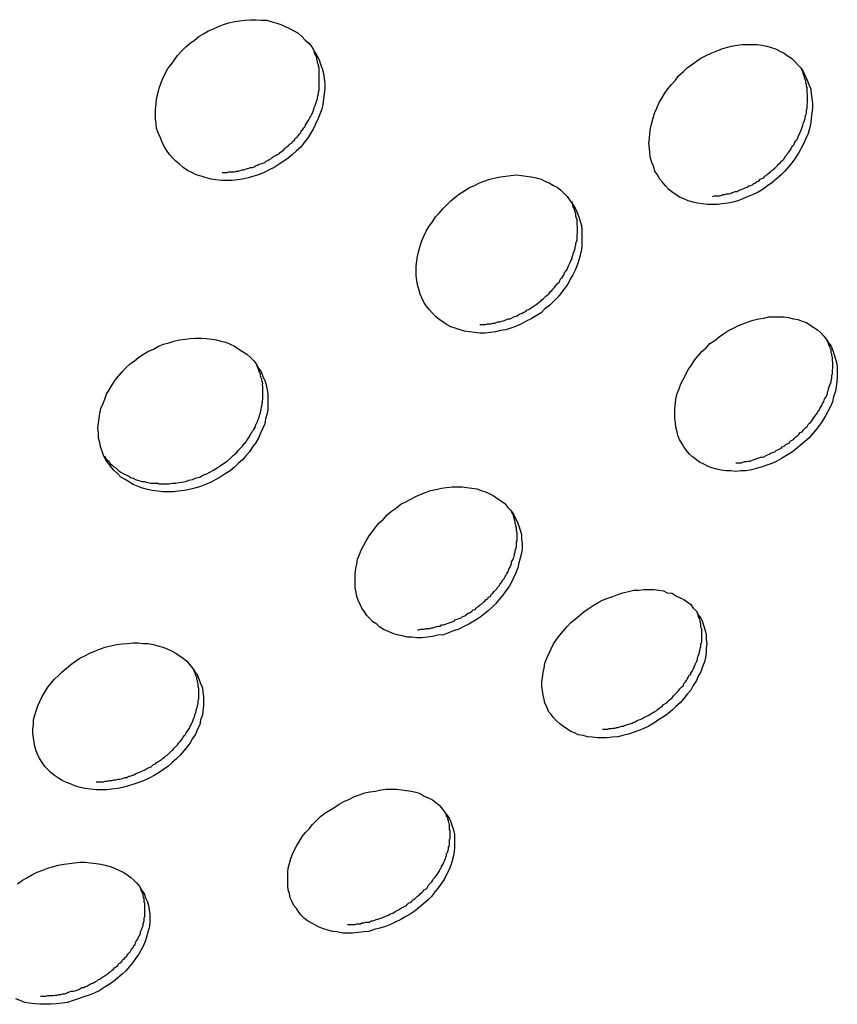
# Model space of a CAD drawing. Units: inches. Extents: x 143.6 to 156.4, y 90.5 to 119.2.
# Drawn here: x 148.8 to 149, y 112.4 to 112.7 of the extents above; entities that cross this region are included whole.
import ezdxf

# ---------------------------------------------------------------- set-up
doc = ezdxf.new("R2010")
doc.units = ezdxf.units.IN
doc.header["$MEASUREMENT"] = 0
doc.layers.add('Ebene 1', color=7, linetype='Continuous')

# ---------------------------------------------------------------- blocks, each defined once
blk = doc.blocks.new('block 2')
at = {"layer": 'Ebene 1', "color": 179, "lineweight": 25, "true_color": 0x1a171b}
for points in [[(148.83708, 112.60915), (148.83553, 112.60915), (148.83398, 112.60932), (148.8326, 112.60949), (148.83123, 112.60984), (148.82985, 112.61035), (148.82847, 112.6107), (148.82726, 112.61139), (148.82606, 112.6119), (148.82485, 112.61276), (148.82382, 112.61363), (148.82279, 112.61449), (148.82192, 112.61535), (148.82106, 112.61638), (148.8202, 112.61759), (148.81951, 112.61862), (148.819, 112.61983), (148.81848, 112.62103), (148.81796, 112.62224), (148.81745, 112.62362), (148.81727, 112.62499), (148.8171, 112.6262), (148.8171, 112.62775), (148.8171, 112.62913), (148.81727, 112.63051), (148.81745, 112.63188), (148.81779, 112.63326), (148.81813, 112.63481), (148.81865, 112.63619), (148.81917, 112.63757), (148.81986, 112.63895), (148.82055, 112.64033), (148.82158, 112.64153), (148.82244, 112.64274), (148.8233, 112.64394), (148.82434, 112.64515), (148.82554, 112.64635), (148.82675, 112.64739), (148.82795, 112.64825), (148.82916, 112.64928), (148.83054, 112.64997), (148.83191, 112.65083), (148.83329, 112.65135), (148.83467, 112.65204), (148.83605, 112.65256), (148.8376, 112.65307), (148.83915, 112.65342), (148.84053, 112.65359), (148.84208, 112.65376), (148.84363, 112.65393), (148.84518, 112.65393), (148.84656, 112.65376), (148.84811, 112.65376), (148.84931, 112.65342), (148.85069, 112.65307), (148.85207, 112.65256), (148.85327, 112.65204), (148.85448, 112.65152), (148.85569, 112.65083), (148.85689, 112.65014), (148.85793, 112.64928), (148.85879, 112.64825), (148.85982, 112.64739), (148.86068, 112.64635), (148.86137, 112.64515), (148.86206, 112.64394), (148.86275, 112.64274), (148.86309, 112.64153), (148.86361, 112.64033), (148.86395, 112.63895), (148.86413, 112.63757), (148.8643, 112.63619), (148.8643, 112.63464), (148.86413, 112.63326), (148.86395, 112.63188), (148.86378, 112.63033), (148.86344, 112.62896), (148.86292, 112.62758), (148.8624, 112.6262), (148.86171, 112.62482), (148.86103, 112.62344), (148.86034, 112.62224), (148.85948, 112.62086), (148.85844, 112.61965), (148.85758, 112.61845), (148.85637, 112.61742), (148.85534, 112.61638), (148.85414, 112.61535), (148.85293, 112.61449), (148.85155, 112.61363), (148.85017, 112.61276), (148.8488, 112.61208), (148.84742, 112.61139), (148.84587, 112.6107), (148.84449, 112.61035), (148.84294, 112.60984), (148.84139, 112.60949), (148.84001, 112.60932), (148.83846, 112.60915), (148.83708, 112.60915)], [(148.8357, 112.61139), (148.83605, 112.61139), (148.83657, 112.61139), (148.83708, 112.61139), (148.8376, 112.61156), (148.83812, 112.61156), (148.8388, 112.61156), (148.83915, 112.61156), (148.83967, 112.61173), (148.84018, 112.61173), (148.8407, 112.6119), (148.84122, 112.61208), (148.84173, 112.61208), (148.84225, 112.61225), (148.84277, 112.61242), (148.84311, 112.61259), (148.84363, 112.61276), (148.84414, 112.61276), (148.84466, 112.61294), (148.84518, 112.61328), (148.84569, 112.61345), (148.84604, 112.61363), (148.84656, 112.6138), (148.84707, 112.61397), (148.84759, 112.61414), (148.84793, 112.61449), (148.84845, 112.61466), (148.8488, 112.615), (148.84931, 112.61518), (148.84966, 112.61552), (148.85017, 112.61587), (148.85069, 112.61604), (148.85103, 112.61638), (148.85155, 112.61655), (148.8519, 112.6169), (148.85224, 112.61724), (148.85276, 112.61759), (148.8531, 112.61793), (148.85345, 112.61828), (148.85396, 112.61862), (148.85431, 112.61897), (148.85465, 112.61931), (148.85517, 112.61965), (148.85534, 112.62), (148.85586, 112.62034), (148.85603, 112.62086), (148.85655, 112.6212), (148.85689, 112.62155), (148.85724, 112.62207), (148.85758, 112.62241), (148.85775, 112.62293), (148.8581, 112.62327), (148.85844, 112.62379), (148.85879, 112.62413), (148.85896, 112.62465), (148.8593, 112.62517), (148.85948, 112.62551), (148.85982, 112.62603), (148.86016, 112.62654), (148.86034, 112.62689), (148.86068, 112.62758), (148.86085, 112.62792), (148.86103, 112.62844), (148.8612, 112.62896), (148.86137, 112.62947), (148.86154, 112.62982), (148.86171, 112.63033), (148.86189, 112.63085), (148.86206, 112.63137), (148.86223, 112.63188), (148.86223, 112.63223), (148.8624, 112.63275), (148.86258, 112.63326), (148.86258, 112.63378), (148.86275, 112.6343), (148.86275, 112.63481), (148.86275, 112.63533), (148.86275, 112.63567), (148.86275, 112.63619), (148.86275, 112.63671), (148.86275, 112.63722), (148.86275, 112.63774), (148.86275, 112.63826), (148.86275, 112.6386), (148.86275, 112.63912), (148.86275, 112.63964), (148.86275, 112.64015), (148.86275, 112.6405), (148.86258, 112.64101), (148.86258, 112.64136), (148.86223, 112.64188), (148.86223, 112.64239), (148.86206, 112.64274), (148.86206, 112.64325), (148.86189, 112.64377), (148.86171, 112.64411), (148.86154, 112.64446), (148.86137, 112.64498), (148.8612, 112.64549), (148.86103, 112.64584)], [(148.97368, 112.60243), (148.97213, 112.60243), (148.97092, 112.60243), (148.96955, 112.6026), (148.96817, 112.60277), (148.96696, 112.60312), (148.96558, 112.60346), (148.96438, 112.60398), (148.96317, 112.6045), (148.96214, 112.60519), (148.96111, 112.60587), (148.96007, 112.60674), (148.95921, 112.6076), (148.95835, 112.60863), (148.95766, 112.60949), (148.95697, 112.6107), (148.95628, 112.61173), (148.95594, 112.61294), (148.95542, 112.61414), (148.95508, 112.61535), (148.9549, 112.61673), (148.95473, 112.6181), (148.95456, 112.61948), (148.95473, 112.62086), (148.9549, 112.62224), (148.95508, 112.62362), (148.95542, 112.62517), (148.95577, 112.62654), (148.95628, 112.6281), (148.9568, 112.6293), (148.95749, 112.63085), (148.95818, 112.63206), (148.95904, 112.63344), (148.9599, 112.63464), (148.96093, 112.63585), (148.96197, 112.63705), (148.96283, 112.63826), (148.96421, 112.63946), (148.96524, 112.6405), (148.96645, 112.64136), (148.96782, 112.64239), (148.96903, 112.64325), (148.97058, 112.64394), (148.97196, 112.64463), (148.97334, 112.64515), (148.97489, 112.64584), (148.97626, 112.64618), (148.97764, 112.64653), (148.97919, 112.64687), (148.98057, 112.64704), (148.98195, 112.64704), (148.9835, 112.64704), (148.98488, 112.64704), (148.98608, 112.64687), (148.98746, 112.64653), (148.98867, 112.64618), (148.98987, 112.64584), (148.99108, 112.64515), (148.99228, 112.64463), (148.99315, 112.64394), (148.99435, 112.64325), (148.99521, 112.64239), (148.99607, 112.64136), (148.99693, 112.6405), (148.99762, 112.63946), (148.99814, 112.63826), (148.99866, 112.63705), (148.99917, 112.63585), (148.99969, 112.63464), (148.99986, 112.63326), (149.00004, 112.63206), (149.00021, 112.63068), (149.00021, 112.6293), (149.00004, 112.62792), (148.99986, 112.62654), (148.99969, 112.62517), (148.99935, 112.62362), (148.999, 112.62224), (148.99831, 112.62086), (148.9978, 112.61948), (148.99693, 112.61793), (148.99625, 112.61673), (148.99538, 112.61535), (148.99452, 112.61414), (148.99349, 112.61294), (148.99246, 112.61173), (148.99142, 112.6107), (148.99004, 112.60949), (148.98884, 112.60846), (148.98763, 112.6076), (148.98643, 112.60674), (148.98505, 112.60587), (148.98367, 112.60519), (148.98229, 112.60467), (148.98074, 112.60398), (148.97936, 112.60346), (148.97799, 112.60312), (148.97661, 112.60277), (148.97506, 112.6026), (148.97368, 112.60243)], [(148.9723, 112.60467), (148.97282, 112.60484), (148.97334, 112.60484), (148.97385, 112.60484), (148.97437, 112.60484), (148.97489, 112.60501), (148.97523, 112.60519), (148.97575, 112.60519), (148.97626, 112.60536), (148.97678, 112.60536), (148.9773, 112.60553), (148.97764, 112.6057), (148.97816, 112.60587), (148.97868, 112.60605), (148.97919, 112.60605), (148.97971, 112.60639), (148.98005, 112.60656), (148.98057, 112.60674), (148.98109, 112.60691), (148.98143, 112.60708), (148.98195, 112.60725), (148.98247, 112.6076), (148.98298, 112.60777), (148.9835, 112.60794), (148.98384, 112.60829), (148.98436, 112.60846), (148.9847, 112.6088), (148.98522, 112.60897), (148.98557, 112.60949), (148.98608, 112.60966), (148.9866, 112.60984), (148.98677, 112.61035), (148.98729, 112.61053), (148.98763, 112.61087), (148.98815, 112.61121), (148.98849, 112.61156), (148.98884, 112.6119), (148.98936, 112.61225), (148.9897, 112.61259), (148.99004, 112.61294), (148.99039, 112.61328), (148.99073, 112.61363), (148.99125, 112.61414), (148.99159, 112.61449), (148.99194, 112.61483), (148.99228, 112.61518), (148.99246, 112.61569), (148.99297, 112.61621), (148.99315, 112.61655), (148.99349, 112.6169), (148.99383, 112.61742), (148.99418, 112.61776), (148.99435, 112.61828), (148.9947, 112.61879), (148.99504, 112.61914), (148.99521, 112.61965), (148.99556, 112.62017), (148.9959, 112.62052), (148.99607, 112.62103), (148.99625, 112.62155), (148.99659, 112.62207), (148.99676, 112.62258), (148.99693, 112.62293), (148.99711, 112.62344), (148.99728, 112.62396), (148.99745, 112.62448), (148.99762, 112.62499), (148.9978, 112.62534), (148.99797, 112.62586), (148.99814, 112.62637), (148.99814, 112.62689), (148.99831, 112.62741), (148.99848, 112.62775), (148.99848, 112.62844), (148.99848, 112.62878), (148.99866, 112.6293), (148.99866, 112.62982), (148.99866, 112.63033), (148.99883, 112.63085), (148.99883, 112.63137), (148.99883, 112.63171), (148.99883, 112.63223), (148.99883, 112.63275), (148.99883, 112.63309), (148.99866, 112.63361), (148.99866, 112.63412), (148.99866, 112.63447), (148.99866, 112.63499), (148.99848, 112.63533), (148.99848, 112.63585), (148.99831, 112.63636), (148.99831, 112.63688), (148.99814, 112.63722), (148.99797, 112.63774), (148.99797, 112.63809), (148.9978, 112.63843), (148.99762, 112.63895), (148.99745, 112.63946), (148.99711, 112.64015)], [(148.90891, 112.5666), (148.90753, 112.5666), (148.90598, 112.56677), (148.90461, 112.56694), (148.90323, 112.56712), (148.90202, 112.56746), (148.90064, 112.56798), (148.89944, 112.56832), (148.89823, 112.56901), (148.8972, 112.5697), (148.89617, 112.57039), (148.89513, 112.57125), (148.89427, 112.57211), (148.89341, 112.57315), (148.89255, 112.57418), (148.89186, 112.57521), (148.89134, 112.57642), (148.89083, 112.57745), (148.89048, 112.57883), (148.89014, 112.58004), (148.88996, 112.58124), (148.88979, 112.58262), (148.88979, 112.58383), (148.88979, 112.58538), (148.88996, 112.58675), (148.89014, 112.58813), (148.89048, 112.58951), (148.89083, 112.59089), (148.89134, 112.59227), (148.89186, 112.59364), (148.89255, 112.59502), (148.89341, 112.5964), (148.89427, 112.59761), (148.89513, 112.59898), (148.89617, 112.60002), (148.8972, 112.60122), (148.89823, 112.60226), (148.89944, 112.60346), (148.90064, 112.6045), (148.90185, 112.60536), (148.90323, 112.60622), (148.90443, 112.60708), (148.90598, 112.60777), (148.90736, 112.60846), (148.90874, 112.60897), (148.91029, 112.60949), (148.91184, 112.60984), (148.91322, 112.61018), (148.91477, 112.61035), (148.91615, 112.61053), (148.9177, 112.6107), (148.91908, 112.61053), (148.92045, 112.61035), (148.92183, 112.61018), (148.92321, 112.60984), (148.92459, 112.60949), (148.92562, 112.60897), (148.92683, 112.60846), (148.92803, 112.60777), (148.92907, 112.60725), (148.9301, 112.60639), (148.93096, 112.60553), (148.93182, 112.60467), (148.93268, 112.60346), (148.93337, 112.60243), (148.93406, 112.6014), (148.93458, 112.60019), (148.9351, 112.59898), (148.93544, 112.59778), (148.93578, 112.59657), (148.93596, 112.59519), (148.93596, 112.59399), (148.93596, 112.59244), (148.93596, 112.59106), (148.93578, 112.58985), (148.93544, 112.5883), (148.9351, 112.58693), (148.93458, 112.58555), (148.93406, 112.58417), (148.93337, 112.58279), (148.93268, 112.58159), (148.93199, 112.58021), (148.93113, 112.579), (148.9301, 112.57762), (148.92924, 112.57659), (148.92803, 112.57539), (148.927, 112.57435), (148.92562, 112.57332), (148.92459, 112.57228), (148.92321, 112.57142), (148.92183, 112.57056), (148.92045, 112.56987), (148.91908, 112.56918), (148.9177, 112.56849), (148.91615, 112.56798), (148.91477, 112.56746), (148.91322, 112.56729), (148.91184, 112.56694), (148.91046, 112.56677), (148.90891, 112.5666)], [(148.90753, 112.56901), (148.90805, 112.56901), (148.90857, 112.56901), (148.90908, 112.56901), (148.9096, 112.56918), (148.91012, 112.56918), (148.91063, 112.56918), (148.91115, 112.56936), (148.91167, 112.56936), (148.91201, 112.56953), (148.91253, 112.5697), (148.91305, 112.5697), (148.91356, 112.56987), (148.91408, 112.57005), (148.9146, 112.57022), (148.91494, 112.57039), (148.91546, 112.57056), (148.91597, 112.57056), (148.91632, 112.57073), (148.91701, 112.57108), (148.91735, 112.57125), (148.91787, 112.57142), (148.91839, 112.57177), (148.91873, 112.57194), (148.91925, 112.57211), (148.91976, 112.57246), (148.92028, 112.57263), (148.92063, 112.57297), (148.92114, 112.57315), (148.92149, 112.57349), (148.92183, 112.57366), (148.92235, 112.57401), (148.92287, 112.57435), (148.92321, 112.57452), (148.92355, 112.57487), (148.92407, 112.57521), (148.92459, 112.57556), (148.92476, 112.5759), (148.92528, 112.57625), (148.92562, 112.57659), (148.92597, 112.57694), (148.92648, 112.57728), (148.92683, 112.57762), (148.92717, 112.57814), (148.92752, 112.57849), (148.92786, 112.57883), (148.9282, 112.57917), (148.92855, 112.57969), (148.92889, 112.58004), (148.92924, 112.58055), (148.92958, 112.58073), (148.92976, 112.58124), (148.9301, 112.58176), (148.93044, 112.5821), (148.93079, 112.58262), (148.93096, 112.58296), (148.93113, 112.58348), (148.93148, 112.58383), (148.93182, 112.58434), (148.93199, 112.58486), (148.93217, 112.58538), (148.93251, 112.58589), (148.93268, 112.58624), (148.93286, 112.58675), (148.9332, 112.58727), (148.9332, 112.58779), (148.93337, 112.5883), (148.93354, 112.58865), (148.93372, 112.58917), (148.93389, 112.58968), (148.93406, 112.5902), (148.93406, 112.59072), (148.93423, 112.59106), (148.93423, 112.59158), (148.93441, 112.59209), (148.93458, 112.59244), (148.93458, 112.59313), (148.93458, 112.59347), (148.93458, 112.59399), (148.93475, 112.59451), (148.93475, 112.59485), (148.93475, 112.59537), (148.93475, 112.59588), (148.93475, 112.5964), (148.93458, 112.59674), (148.93458, 112.59726), (148.93458, 112.59778), (148.93458, 112.5983), (148.93441, 112.59864), (148.93423, 112.59916), (148.93423, 112.5995), (148.93423, 112.59985), (148.93406, 112.60036), (148.93389, 112.60088), (148.93389, 112.60122), (148.93354, 112.60174), (148.93337, 112.60208), (148.93337, 112.60243), (148.9332, 112.60295), (148.93286, 112.60329)], [(148.98023, 112.52819), (148.97885, 112.52802), (148.97747, 112.52819), (148.97609, 112.52819), (148.97471, 112.52836), (148.97351, 112.5287), (148.97213, 112.52905), (148.9711, 112.52939), (148.96989, 112.53008), (148.96868, 112.5306), (148.96782, 112.53129), (148.96679, 112.53215), (148.96593, 112.53284), (148.96507, 112.53387), (148.96438, 112.53491), (148.96386, 112.53577), (148.96317, 112.53697), (148.96266, 112.53801), (148.96248, 112.53904), (148.96214, 112.54042), (148.96197, 112.54162), (148.96179, 112.54283), (148.96179, 112.54438), (148.96179, 112.54559), (148.96197, 112.54696), (148.96214, 112.54834), (148.96248, 112.54972), (148.963, 112.5511), (148.96352, 112.55248), (148.96421, 112.55385), (148.9649, 112.55506), (148.96558, 112.55644), (148.96645, 112.55764), (148.96731, 112.55902), (148.96834, 112.56023), (148.96937, 112.56143), (148.97058, 112.56247), (148.97161, 112.56367), (148.97299, 112.56453), (148.9742, 112.56557), (148.9754, 112.56643), (148.97678, 112.56729), (148.97816, 112.56798), (148.97954, 112.56867), (148.98091, 112.56918), (148.98229, 112.5697), (148.98367, 112.57022), (148.98522, 112.57056), (148.9866, 112.57073), (148.98798, 112.57108), (148.98936, 112.57108), (148.99073, 112.57108), (148.99228, 112.57108), (148.99349, 112.57091), (148.99487, 112.57056), (148.99607, 112.57039), (148.99728, 112.56987), (148.99848, 112.56953), (148.99952, 112.56884), (149.00055, 112.56815), (149.00159, 112.56746), (149.00245, 112.56677), (149.00331, 112.56574), (149.004, 112.56488), (149.00469, 112.56384), (149.00538, 112.56298), (149.00589, 112.56178), (149.00624, 112.56057), (149.00658, 112.55937), (149.00693, 112.55816), (149.0071, 112.55695), (149.0071, 112.55558), (149.0071, 112.55437), (149.00693, 112.55299), (149.00675, 112.55161), (149.00658, 112.55041), (149.00606, 112.54886), (149.00572, 112.54748), (149.0052, 112.5461), (149.00451, 112.5449), (149.00382, 112.54352), (149.00296, 112.54214), (149.0021, 112.54093), (149.00124, 112.53973), (149.00021, 112.53852), (148.99917, 112.53732), (148.99797, 112.53628), (148.99676, 112.53525), (148.99556, 112.53422), (148.99435, 112.53336), (148.99297, 112.53249), (148.99159, 112.53163), (148.99022, 112.53094), (148.98884, 112.53025), (148.98746, 112.52974), (148.98591, 112.52922), (148.98453, 112.52888), (148.98315, 112.52853), (148.9816, 112.52819), (148.98023, 112.52819)], [(148.82055, 112.52233), (148.81917, 112.52233), (148.81779, 112.5225), (148.81624, 112.52268), (148.81486, 112.52302), (148.81348, 112.52336), (148.81228, 112.52388), (148.8109, 112.5244), (148.80987, 112.52509), (148.80866, 112.52578), (148.80745, 112.52646), (148.80659, 112.52733), (148.80556, 112.52836), (148.8047, 112.52939), (148.80401, 112.53025), (148.80332, 112.53129), (148.80263, 112.53249), (148.80229, 112.5337), (148.80177, 112.53491), (148.8016, 112.53611), (148.80125, 112.53732), (148.80125, 112.53869), (148.80108, 112.54007), (148.80125, 112.54145), (148.80143, 112.54283), (148.8016, 112.54421), (148.80194, 112.54559), (148.80246, 112.54679), (148.80298, 112.54817), (148.80349, 112.54955), (148.80418, 112.55075), (148.80504, 112.55213), (148.8059, 112.55351), (148.80677, 112.55454), (148.8078, 112.55575), (148.80883, 112.55695), (148.81004, 112.55799), (148.81124, 112.55885), (148.81245, 112.55988), (148.81383, 112.56074), (148.81503, 112.56143), (148.81658, 112.56212), (148.81796, 112.56298), (148.81934, 112.5635), (148.82089, 112.56384), (148.82227, 112.56436), (148.82382, 112.56471), (148.82537, 112.56488), (148.82675, 112.56505), (148.8283, 112.56522), (148.82985, 112.56522), (148.83123, 112.56505), (148.83278, 112.56488), (148.83415, 112.56471), (148.83536, 112.56436), (148.83674, 112.56402), (148.83794, 112.5635), (148.83915, 112.56298), (148.84036, 112.56212), (148.84139, 112.56143), (148.84259, 112.56074), (148.84346, 112.55988), (148.84449, 112.55885), (148.84518, 112.55799), (148.84587, 112.55678), (148.84656, 112.55575), (148.84707, 112.55454), (148.84759, 112.55334), (148.84793, 112.55213), (148.84828, 112.55075), (148.84845, 112.54955), (148.84845, 112.54817), (148.84845, 112.54679), (148.84845, 112.54541), (148.84828, 112.54421), (148.84776, 112.54266), (148.84759, 112.54128), (148.84707, 112.54007), (148.84638, 112.53869), (148.84587, 112.53732), (148.84501, 112.53594), (148.84414, 112.53491), (148.84328, 112.53353), (148.84242, 112.53249), (148.84139, 112.53129), (148.84018, 112.53025), (148.83915, 112.52922), (148.83794, 112.52819), (148.83657, 112.52733), (148.83519, 112.52646), (148.83398, 112.52578), (148.8326, 112.52509), (148.83105, 112.5244), (148.82968, 112.52388), (148.82812, 112.52336), (148.82657, 112.52302), (148.8252, 112.52268), (148.82347, 112.5225), (148.8221, 112.52233), (148.82055, 112.52233)], [(148.97885, 112.53043), (148.97936, 112.53043), (148.97988, 112.53043), (148.9804, 112.53043), (148.98074, 112.5306), (148.98126, 112.53077), (148.98178, 112.53077), (148.98229, 112.53094), (148.98281, 112.53094), (148.98315, 112.53112), (148.98367, 112.53129), (148.98419, 112.53146), (148.9847, 112.53163), (148.98522, 112.5318), (148.98574, 112.53198), (148.98625, 112.53198), (148.9866, 112.53215), (148.98729, 112.53249), (148.98763, 112.53267), (148.98815, 112.53284), (148.98867, 112.53318), (148.98901, 112.53336), (148.9897, 112.53353), (148.99004, 112.53387), (148.99056, 112.53404), (148.99091, 112.53422), (148.99142, 112.53456), (148.99177, 112.53491), (148.99228, 112.53508), (148.9928, 112.53559), (148.99315, 112.53577), (148.99366, 112.53594), (148.99401, 112.53646), (148.99435, 112.53663), (148.99487, 112.53697), (148.99521, 112.53732), (148.99556, 112.53766), (148.99607, 112.53801), (148.99642, 112.53835), (148.99676, 112.53887), (148.99728, 112.53904), (148.99762, 112.53956), (148.99797, 112.5399), (148.99831, 112.54025), (148.99866, 112.54059), (148.999, 112.54111), (148.99935, 112.54145), (148.99969, 112.5418), (149.00004, 112.54214), (149.00038, 112.54266), (149.00055, 112.543), (149.0009, 112.54352), (149.00124, 112.54386), (149.00159, 112.54438), (149.00176, 112.5449), (149.0021, 112.54524), (149.00227, 112.54559), (149.00262, 112.5461), (149.00279, 112.54645), (149.00296, 112.54696), (149.00331, 112.54748), (149.00348, 112.548), (149.00365, 112.54834), (149.004, 112.54886), (149.00417, 112.5492), (149.00434, 112.54972), (149.00434, 112.55024), (149.00469, 112.55075), (149.00469, 112.5511), (149.00486, 112.55161), (149.00503, 112.55213), (149.0052, 112.55248), (149.00538, 112.55299), (149.00538, 112.55351), (149.00555, 112.55403), (149.00555, 112.55437), (149.00555, 112.55489), (149.00572, 112.55523), (149.00572, 112.55575), (149.00572, 112.55626), (149.00589, 112.55678), (149.00589, 112.55713), (149.00589, 112.55764), (149.00589, 112.55799), (149.00589, 112.5585), (149.00572, 112.55885), (149.00572, 112.55937), (149.00572, 112.55988), (149.00555, 112.56023), (149.00555, 112.56074), (149.00538, 112.56109), (149.00538, 112.56143), (149.00538, 112.56195), (149.0052, 112.56229), (149.00503, 112.56264), (149.00486, 112.56316), (149.00469, 112.5635), (149.00469, 112.56384), (149.00434, 112.56436), (149.00417, 112.56471)], [(148.84673, 112.55316), (148.84673, 112.55403)], [(148.80298, 112.53232), (148.80315, 112.5318), (148.80366, 112.53129), (148.80418, 112.53077), (148.80453, 112.53025), (148.80504, 112.52974), (148.80539, 112.52939), (148.80608, 112.52905), (148.80659, 112.52853), (148.80694, 112.52819), (148.80745, 112.52784), (148.80814, 112.5275), (148.80866, 112.52715), (148.80918, 112.52698), (148.80987, 112.52664), (148.81038, 112.52629), (148.8109, 112.52612), (148.81159, 112.52578), (148.81211, 112.5256), (148.81279, 112.52543), (148.81331, 112.52526), (148.814, 112.52526), (148.81452, 112.52509), (148.81503, 112.52491), (148.81572, 112.52474), (148.81624, 112.52474), (148.81693, 112.52474)], [(148.81917, 112.52457), (148.82003, 112.52457), (148.82089, 112.52457), (148.82175, 112.52474), (148.82279, 112.52474), (148.82365, 112.52491), (148.82451, 112.52509), (148.82554, 112.52526), (148.8264, 112.5256), (148.82744, 112.52578), (148.82847, 112.52629), (148.8295, 112.52646), (148.83036, 112.52698), (148.8314, 112.52733), (148.83226, 112.52784), (148.83329, 112.52836), (148.83433, 112.52905), (148.83519, 112.52957), (148.83605, 112.53025), (148.83708, 112.53094), (148.83794, 112.53163), (148.8388, 112.53249), (148.83967, 112.53318), (148.84036, 112.53404), (148.84122, 112.53491)], [(148.81796, 112.52457), (148.81917, 112.52457)], [(148.89134, 112.48168), (148.88996, 112.48168), (148.88859, 112.48185), (148.88721, 112.48185), (148.88583, 112.4822), (148.88445, 112.48254), (148.88325, 112.48288), (148.88204, 112.4834), (148.88083, 112.48392), (148.87963, 112.48461), (148.87877, 112.48547), (148.87773, 112.48616), (148.87687, 112.48702), (148.87601, 112.48788), (148.87532, 112.48891), (148.87463, 112.48995), (148.87412, 112.49098), (148.8736, 112.49219), (148.87326, 112.49322), (148.87308, 112.49443), (148.87274, 112.49563), (148.87274, 112.49684), (148.87274, 112.49822), (148.87274, 112.49942), (148.87291, 112.50097), (148.87326, 112.50218), (148.87343, 112.50355), (148.87394, 112.50493), (148.87446, 112.50614), (148.87515, 112.50752), (148.87584, 112.50872), (148.8767, 112.5101), (148.87756, 112.51131), (148.8786, 112.51268), (148.87946, 112.51372), (148.88066, 112.51475), (148.8817, 112.51596), (148.8829, 112.51699), (148.88428, 112.51785), (148.88549, 112.51889), (148.88686, 112.51957), (148.88807, 112.52026), (148.88945, 112.52095), (148.89083, 112.52164), (148.89238, 112.52216), (148.89375, 112.52268), (148.8953, 112.52302), (148.89685, 112.52336), (148.89823, 112.52354), (148.89978, 112.52371), (148.90116, 112.52371), (148.90254, 112.52371), (148.90392, 112.52354), (148.9053, 112.52336), (148.90667, 112.52319), (148.90788, 112.52268), (148.90908, 112.52233), (148.91029, 112.52181), (148.9115, 112.52112), (148.91253, 112.52044), (148.91356, 112.51975), (148.91442, 112.51906), (148.91529, 112.51802), (148.91615, 112.51716), (148.91684, 112.51613), (148.91735, 112.5151), (148.91787, 112.51406), (148.91839, 112.51286), (148.91873, 112.51165), (148.91908, 112.51045), (148.91908, 112.50924), (148.91925, 112.50786), (148.91925, 112.50648), (148.91908, 112.50528), (148.91873, 112.5039), (148.91839, 112.50252), (148.91804, 112.50114), (148.91753, 112.49977), (148.91701, 112.49856), (148.91632, 112.49718), (148.91563, 112.49598), (148.91477, 112.49477), (148.91391, 112.49356), (148.91287, 112.49236), (148.91184, 112.49115), (148.91081, 112.49012), (148.90977, 112.48909), (148.9084, 112.48805), (148.90719, 112.48719), (148.90581, 112.48633), (148.90443, 112.48547), (148.90306, 112.48478), (148.90168, 112.48409), (148.90013, 112.48357), (148.89875, 112.48306), (148.89737, 112.48254), (148.89582, 112.48237), (148.89427, 112.48202), (148.89289, 112.48185), (148.89134, 112.48168)], [(148.89014, 112.48392), (148.89048, 112.48392), (148.891, 112.48409), (148.89151, 112.48409), (148.89203, 112.48409), (148.89255, 112.48426), (148.89307, 112.48426), (148.89358, 112.48426), (148.8941, 112.48443), (148.89444, 112.48443), (148.89496, 112.48461), (148.89548, 112.48478), (148.89599, 112.48495), (148.89651, 112.48495), (148.89685, 112.4853), (148.89737, 112.4853), (148.89789, 112.48547), (148.8984, 112.48564), (148.89892, 112.48581), (148.89927, 112.48598), (148.89978, 112.48616), (148.9003, 112.48633), (148.90064, 112.48667), (148.90116, 112.48685), (148.90168, 112.48702), (148.90219, 112.48719), (148.90254, 112.48754), (148.90306, 112.48771), (148.90357, 112.48788), (148.90392, 112.48822), (148.90426, 112.48857), (148.90478, 112.48874), (148.9053, 112.48909), (148.90564, 112.48943), (148.90616, 112.4896), (148.9065, 112.48995), (148.90685, 112.49029), (148.90736, 112.49064), (148.90771, 112.49098), (148.90805, 112.49115), (148.90857, 112.49167), (148.90891, 112.49184), (148.90926, 112.49236), (148.90977, 112.49253), (148.90995, 112.49305), (148.91046, 112.49322), (148.91063, 112.49374), (148.91115, 112.49408), (148.9115, 112.4946), (148.91184, 112.49494), (148.91219, 112.49529), (148.91236, 112.49563), (148.91287, 112.49615), (148.91305, 112.49649), (148.91322, 112.49684), (148.91374, 112.49735), (148.91391, 112.49787), (148.91425, 112.49822), (148.9146, 112.49873), (148.91477, 112.49908), (148.91494, 112.49942), (148.91529, 112.49994), (148.91546, 112.50045), (148.91563, 112.50097), (148.91597, 112.50149), (148.91615, 112.50183), (148.91632, 112.50235), (148.91632, 112.50287), (148.91666, 112.50338), (148.91684, 112.50373), (148.91701, 112.50424), (148.91718, 112.50459), (148.91718, 112.50511), (148.91735, 112.50562), (148.91735, 112.50597), (148.91753, 112.50648), (148.9177, 112.507), (148.9177, 112.50734), (148.9177, 112.50786), (148.9177, 112.50838), (148.91787, 112.50872), (148.91787, 112.50924), (148.91787, 112.50976), (148.91787, 112.5101), (148.91787, 112.51062), (148.91787, 112.51096), (148.9177, 112.51148), (148.9177, 112.51182), (148.9177, 112.51234), (148.91753, 112.51286), (148.91753, 112.5132), (148.91735, 112.51355), (148.91735, 112.51406), (148.91718, 112.51458), (148.91718, 112.51475), (148.91701, 112.51527), (148.91684, 112.51579), (148.91666, 112.51613), (148.91632, 112.51682)], [(148.94302, 112.45377), (148.94164, 112.45377), (148.94026, 112.45377), (148.93888, 112.45395), (148.93751, 112.45412), (148.9363, 112.45446), (148.93492, 112.45463), (148.93389, 112.45515), (148.93268, 112.45567), (148.93165, 112.45636), (148.93062, 112.45705), (148.92976, 112.45774), (148.92872, 112.4586), (148.92803, 112.45946), (148.92734, 112.46032), (148.92665, 112.46118), (148.92614, 112.46239), (148.92562, 112.46342), (148.92545, 112.46445), (148.9251, 112.46566), (148.92493, 112.46686), (148.92476, 112.46807), (148.92476, 112.46928), (148.92493, 112.47065), (148.9251, 112.47203), (148.92545, 112.47324), (148.92562, 112.47462), (148.92614, 112.47599), (148.92683, 112.47737), (148.92734, 112.47858), (148.92803, 112.47996), (148.92889, 112.48116), (148.92976, 112.48237), (148.93079, 112.48357), (148.93182, 112.48478), (148.93286, 112.48598), (148.93406, 112.48685), (148.93527, 112.48788), (148.93647, 112.48891), (148.93768, 112.48977), (148.93906, 112.49064), (148.94044, 112.4915), (148.94164, 112.49219), (148.94319, 112.4927), (148.94457, 112.49322), (148.94595, 112.49374), (148.94733, 112.49425), (148.94888, 112.4946), (148.95043, 112.49494), (148.9518, 112.49494), (148.95318, 112.49511), (148.95456, 112.49511), (148.95594, 112.49511), (148.95732, 112.49494), (148.95869, 112.49477), (148.95973, 112.49425), (148.96111, 112.49408), (148.96214, 112.49339), (148.96317, 112.49288), (148.96438, 112.49236), (148.96524, 112.49167), (148.96627, 112.49098), (148.96696, 112.48995), (148.96782, 112.48909), (148.96834, 112.48805), (148.96903, 112.48719), (148.96955, 112.48616), (148.96989, 112.48495), (148.97024, 112.48375), (148.97058, 112.48254), (148.97058, 112.48133), (148.97075, 112.48013), (148.97058, 112.47875), (148.97058, 112.47754), (148.97041, 112.47617), (148.97006, 112.47496), (148.96955, 112.47358), (148.96903, 112.4722), (148.96834, 112.471), (148.96782, 112.46979), (148.96696, 112.46841), (148.96627, 112.46704), (148.96524, 112.466), (148.96438, 112.4648), (148.96334, 112.46359), (148.96214, 112.46256), (148.96111, 112.46152), (148.9599, 112.46049), (148.95869, 112.45963), (148.95732, 112.45877), (148.95594, 112.45791), (148.95456, 112.45705), (148.95318, 112.45636), (148.9518, 112.45584), (148.95025, 112.45532), (148.94888, 112.45481), (148.94733, 112.45446), (148.94595, 112.45412), (148.9444, 112.45395), (148.94302, 112.45377)], [(148.94164, 112.45618), (148.94216, 112.45618), (148.94267, 112.45618), (148.94319, 112.45618), (148.94354, 112.45636), (148.94405, 112.45636), (148.94457, 112.45653), (148.94509, 112.45653), (148.9456, 112.4567), (148.94595, 112.4567), (148.94646, 112.45687), (148.94698, 112.45705), (148.9475, 112.45705), (148.94784, 112.45722), (148.94836, 112.45739), (148.94888, 112.45756), (148.94939, 112.45774), (148.94991, 112.45791), (148.95025, 112.45808), (148.95077, 112.45825), (148.95129, 112.4586), (148.9518, 112.45877), (148.95215, 112.45894), (148.95267, 112.45911), (148.95318, 112.45946), (148.95353, 112.45963), (148.95404, 112.4598), (148.95456, 112.46015), (148.9549, 112.46032), (148.95542, 112.46066), (148.95577, 112.46084), (148.95628, 112.46118), (148.95663, 112.46135), (148.95697, 112.4617), (148.95749, 112.46204), (148.95801, 112.46239), (148.95835, 112.46273), (148.95869, 112.46308), (148.95904, 112.46325), (148.95956, 112.46359), (148.9599, 112.46394), (148.96024, 112.46428), (148.96076, 112.46463), (148.96111, 112.46497), (148.96145, 112.46549), (148.96179, 112.46583), (148.96214, 112.46618), (148.96248, 112.46652), (148.96283, 112.46686), (148.96317, 112.46738), (148.96352, 112.46773), (148.96386, 112.46807), (148.96421, 112.46841), (148.96438, 112.46893), (148.96472, 112.46928), (148.96507, 112.46979), (148.96524, 112.47014), (148.96558, 112.47065), (148.96576, 112.47117), (148.96627, 112.47152), (148.96627, 112.47186), (148.96662, 112.47238), (148.96696, 112.47289), (148.96713, 112.47324), (148.96731, 112.47375), (148.96748, 112.47427), (148.96765, 112.47462), (148.968, 112.47513), (148.96817, 112.47565), (148.96817, 112.47617), (148.96834, 112.47651), (148.96851, 112.47703), (148.96868, 112.47754), (148.96868, 112.47789), (148.96886, 112.47841), (148.96886, 112.47875), (148.96903, 112.47927), (148.96903, 112.47978), (148.9692, 112.48013), (148.96937, 112.48065), (148.96937, 112.48099), (148.96937, 112.48151), (148.96937, 112.48185), (148.96937, 112.48237), (148.96937, 112.48288), (148.96937, 112.48323), (148.96937, 112.48375), (148.96937, 112.48409), (148.9692, 112.48443), (148.96903, 112.48495), (148.96903, 112.4853), (148.96903, 112.48564), (148.96886, 112.48616), (148.96886, 112.4865), (148.96868, 112.48685), (148.96851, 112.48736), (148.96834, 112.48771), (148.96834, 112.48805), (148.96817, 112.48857), (148.968, 112.48891)], [(148.80194, 112.4393), (148.80056, 112.4393), (148.79901, 112.43948), (148.79746, 112.43965), (148.79626, 112.43999), (148.79488, 112.44034), (148.79367, 112.44085), (148.7923, 112.44137), (148.79109, 112.44189), (148.79006, 112.44258), (148.78902, 112.44327), (148.78799, 112.44413), (148.78713, 112.44499), (148.78627, 112.44585), (148.78558, 112.44688), (148.78489, 112.44792), (148.78437, 112.44895), (148.78386, 112.45016), (148.78351, 112.45136), (148.78334, 112.45257), (148.78317, 112.45377), (148.78299, 112.45498), (148.78299, 112.45618), (148.78317, 112.45756), (148.78317, 112.45877), (148.78351, 112.46015), (148.78386, 112.46135), (148.78437, 112.46273), (148.78489, 112.46394), (148.78558, 112.46531), (148.78627, 112.46652), (148.78713, 112.4679), (148.78799, 112.46893), (148.78902, 112.47014), (148.79006, 112.47117), (148.79109, 112.4722), (148.7923, 112.47324), (148.7935, 112.47427), (148.79488, 112.47513), (148.79609, 112.47599), (148.79746, 112.47668), (148.79884, 112.47737), (148.80039, 112.47806), (148.80177, 112.47858), (148.80315, 112.47909), (148.8047, 112.47944), (148.80625, 112.47978), (148.8078, 112.47996), (148.80935, 112.48013), (148.8109, 112.4803), (148.81228, 112.4803), (148.81366, 112.48013), (148.81503, 112.48013), (148.81658, 112.47978), (148.81779, 112.47944), (148.81917, 112.47909), (148.82037, 112.47858), (148.82158, 112.47806), (148.82279, 112.47737), (148.82382, 112.47668), (148.82485, 112.47599), (148.82589, 112.47513), (148.82657, 112.47427), (148.82744, 112.47324), (148.82812, 112.4722), (148.82881, 112.47117), (148.82933, 112.46997), (148.82968, 112.46893), (148.83019, 112.46773), (148.83036, 112.46652), (148.83054, 112.46531), (148.83054, 112.46394), (148.83054, 112.46273), (148.83036, 112.46135), (148.83019, 112.46015), (148.82968, 112.45877), (148.8295, 112.45739), (148.82881, 112.45618), (148.8283, 112.45481), (148.82744, 112.4536), (148.82675, 112.4524), (148.82589, 112.45119), (148.82502, 112.45016), (148.82399, 112.44895), (148.82296, 112.44792), (148.82175, 112.44688), (148.82055, 112.44585), (148.81934, 112.44499), (148.81813, 112.44413), (148.81676, 112.44327), (148.81538, 112.44258), (148.814, 112.44189), (148.81245, 112.44137), (148.81107, 112.44085), (148.80935, 112.44034), (148.80797, 112.43999), (148.80659, 112.43965), (148.80487, 112.43948), (148.80349, 112.4393), (148.80194, 112.4393)], [(148.80056, 112.44154), (148.80108, 112.44154), (148.8016, 112.44154), (148.80211, 112.44154), (148.80263, 112.44154), (148.80315, 112.44172), (148.80366, 112.44172), (148.80418, 112.44189), (148.8047, 112.44189), (148.80504, 112.44189), (148.80556, 112.44206), (148.80608, 112.44206), (148.80677, 112.44223), (148.80711, 112.44223), (148.80763, 112.4424), (148.80814, 112.44258), (148.80866, 112.44275), (148.80918, 112.44275), (148.80969, 112.44309), (148.81004, 112.44309), (148.81055, 112.44327), (148.81107, 112.44344), (148.81159, 112.44378), (148.81193, 112.44395), (148.81245, 112.44413), (148.81297, 112.4443), (148.81348, 112.44464), (148.814, 112.44482), (148.81434, 112.44499), (148.81486, 112.44533), (148.81538, 112.44551), (148.81589, 112.44568), (148.81624, 112.44602), (148.81658, 112.44637), (148.8171, 112.44654), (148.81745, 112.44688), (148.81796, 112.44723), (148.81848, 112.44757), (148.81882, 112.44774), (148.81917, 112.44809), (148.81968, 112.44843), (148.82003, 112.44878), (148.82037, 112.44895), (148.82089, 112.44947), (148.82106, 112.44964), (148.82158, 112.45016), (148.82192, 112.45033), (148.82227, 112.45084), (148.82261, 112.45119), (148.82296, 112.45153), (148.8233, 112.45188), (148.82365, 112.4524), (148.82399, 112.45274), (148.82434, 112.45326), (148.82468, 112.4536), (148.82485, 112.45395), (148.8252, 112.45446), (148.82554, 112.45481), (148.82571, 112.45515), (148.82606, 112.45567), (148.8264, 112.45618), (148.82657, 112.45653), (148.82675, 112.45705), (148.82709, 112.45739), (148.82726, 112.45791), (148.82744, 112.45825), (148.82761, 112.45877), (148.82778, 112.45929), (148.82795, 112.45963), (148.82812, 112.46015), (148.8283, 112.46066), (148.82847, 112.46118), (148.82847, 112.46152), (148.82864, 112.46204), (148.82881, 112.46239), (148.82881, 112.4629), (148.82899, 112.46325), (148.82899, 112.46376), (148.82899, 112.46428), (148.82916, 112.46463), (148.82916, 112.46514), (148.82916, 112.46549), (148.82916, 112.46583), (148.82916, 112.46635), (148.82916, 112.46686), (148.82916, 112.46738), (148.82916, 112.46755), (148.82899, 112.46807), (148.82899, 112.46841), (148.82899, 112.46893), (148.82881, 112.46928), (148.82881, 112.46979), (148.82864, 112.47014), (148.82864, 112.47065), (148.82847, 112.471), (148.8283, 112.47134), (148.8283, 112.47186), (148.82795, 112.4722), (148.82795, 112.47255), (148.82778, 112.47289)], [(148.87205, 112.39934), (148.87067, 112.39934), (148.86929, 112.39934), (148.86774, 112.39969), (148.86654, 112.39986), (148.86516, 112.4002), (148.86395, 112.40055), (148.86275, 112.40106), (148.86171, 112.40158), (148.86068, 112.4021), (148.85948, 112.40279), (148.85861, 112.40347), (148.85775, 112.40434), (148.85706, 112.4052), (148.85637, 112.40623), (148.85569, 112.40709), (148.85517, 112.40813), (148.85465, 112.40916), (148.85448, 112.41037), (148.85414, 112.4114), (148.85396, 112.4126), (148.85396, 112.41381), (148.85396, 112.41502), (148.85396, 112.41639), (148.85414, 112.41743), (148.85448, 112.41881), (148.85482, 112.42018), (148.85534, 112.42139), (148.85586, 112.4226), (148.85655, 112.4238), (148.85724, 112.42501), (148.8581, 112.42638), (148.85896, 112.42742), (148.85999, 112.42845), (148.86085, 112.42966), (148.86189, 112.43069), (148.86309, 112.4319), (148.8643, 112.43276), (148.86568, 112.43362), (148.86705, 112.43448), (148.86826, 112.43534), (148.86964, 112.43603), (148.87119, 112.43672), (148.87257, 112.43741), (148.87394, 112.43793), (148.8755, 112.43844), (148.87687, 112.43879), (148.87842, 112.43896), (148.87997, 112.4393), (148.88135, 112.43948), (148.88273, 112.43948), (148.88428, 112.43948), (148.88566, 112.4393), (148.88704, 112.43913), (148.88841, 112.43896), (148.88962, 112.43861), (148.89083, 112.43827), (148.89203, 112.43758), (148.89324, 112.43706), (148.89427, 112.43655), (148.89513, 112.43586), (148.89617, 112.435), (148.89685, 112.43431), (148.89754, 112.43327), (148.89823, 112.43241), (148.89892, 112.43138), (148.89944, 112.43035), (148.89978, 112.42914), (148.90013, 112.42811), (148.90047, 112.4269), (148.90047, 112.42587), (148.90047, 112.42449), (148.90047, 112.42328), (148.9003, 112.42208), (148.90013, 112.42087), (148.89978, 112.41949), (148.89944, 112.41829), (148.89892, 112.41708), (148.89823, 112.4157), (148.89754, 112.41433), (148.89685, 112.41329), (148.89599, 112.41209), (148.89496, 112.41088), (148.8941, 112.40968), (148.89307, 112.40864), (148.89186, 112.40761), (148.89065, 112.40658), (148.88945, 112.40554), (148.88807, 112.40468), (148.88686, 112.40399), (148.88549, 112.40313), (148.88394, 112.40244), (148.88256, 112.40175), (148.88118, 112.40124), (148.87963, 112.40072), (148.87808, 112.40037), (148.87653, 112.39986), (148.87515, 112.39969), (148.8736, 112.39951), (148.87205, 112.39934)], [(148.87067, 112.40175), (148.87119, 112.40175), (148.87171, 112.40175), (148.87222, 112.40175), (148.87274, 112.40175), (148.87326, 112.40192), (148.87377, 112.40192), (148.87429, 112.40192), (148.87463, 112.40227), (148.87515, 112.40227), (148.87567, 112.40244), (148.87618, 112.40244), (148.8767, 112.40244), (148.87722, 112.40279), (148.87756, 112.40279), (148.87825, 112.40296), (148.8786, 112.40313), (148.87911, 112.4033), (148.87963, 112.40347), (148.88015, 112.40365), (148.88066, 112.40382), (148.88101, 112.40399), (148.88152, 112.40416), (148.88204, 112.40434), (148.88239, 112.40468), (148.8829, 112.40485), (148.88342, 112.40503), (148.88394, 112.40537), (148.88428, 112.40554), (148.8848, 112.40589), (148.88514, 112.40606), (148.88566, 112.4064), (148.88617, 112.40658), (148.88652, 112.40675), (148.88704, 112.40709), (148.88738, 112.40744), (148.88773, 112.40778), (148.88824, 112.40795), (148.88859, 112.4083), (148.88893, 112.40864), (148.88945, 112.40899), (148.88979, 112.40933), (148.89014, 112.40968), (148.89065, 112.41002), (148.891, 112.41037), (148.89134, 112.41071), (148.89169, 112.41105), (148.89203, 112.4114), (148.89255, 112.41174), (148.89289, 112.41209), (148.89307, 112.4126), (148.89341, 112.41295), (148.89375, 112.41329), (148.8941, 112.41364), (148.89444, 112.41415), (148.89462, 112.4145), (148.89496, 112.41484), (148.8953, 112.41536), (148.89565, 112.4157), (148.89599, 112.41622), (148.89617, 112.41657), (148.89634, 112.41708), (148.89668, 112.41743), (148.89685, 112.41794), (148.8972, 112.41846), (148.89737, 112.41881), (148.89754, 112.41932), (148.89772, 112.41967), (148.89789, 112.42018), (148.89806, 112.42053), (148.89823, 112.42104), (148.89823, 112.42156), (148.89858, 112.42191), (148.89858, 112.42225), (148.89875, 112.42277), (148.89875, 112.42328), (148.89892, 112.42363), (148.89909, 112.42415), (148.89909, 112.42449), (148.89909, 112.42501), (148.89909, 112.42535), (148.89927, 112.42587), (148.89927, 112.42621), (148.89927, 112.42673), (148.89927, 112.42707), (148.89927, 112.42759), (148.89927, 112.42794), (148.89909, 112.42828), (148.89909, 112.4288), (148.89909, 112.42914), (148.89909, 112.42966), (148.89892, 112.43), (148.89875, 112.43035), (148.89875, 112.43069), (148.89858, 112.43121), (148.89858, 112.43155), (148.89823, 112.4319), (148.89823, 112.43224), (148.89789, 112.43293)], [(148.78644, 112.37953), (148.78489, 112.37953), (148.78351, 112.3797), (148.78196, 112.37988), (148.78075, 112.38005), (148.77938, 112.38057), (148.77817, 112.38108)], [(148.77869, 112.41312), (148.78007, 112.41415), (148.78144, 112.41484), (148.78282, 112.4157), (148.7842, 112.41639), (148.78575, 112.41691), (148.78713, 112.41743), (148.78868, 112.41794), (148.79006, 112.41829), (148.79161, 112.41863), (148.79316, 112.41881), (148.79454, 112.41898), (148.79609, 112.41915), (148.79746, 112.41915), (148.79901, 112.41898), (148.80056, 112.41881), (148.80194, 112.41863), (148.80315, 112.41829), (148.80453, 112.41794), (148.80573, 112.41743), (148.80694, 112.41691), (148.80814, 112.41639), (148.80918, 112.4157), (148.81021, 112.41484), (148.81107, 112.41415), (148.81193, 112.41329), (148.81279, 112.41226), (148.81331, 112.41123), (148.814, 112.41037), (148.81434, 112.40916), (148.81486, 112.40813), (148.81521, 112.40709), (148.81538, 112.40589), (148.81555, 112.40468), (148.81555, 112.40347), (148.81555, 112.40227), (148.81538, 112.40089), (148.81503, 112.39969), (148.81469, 112.39848), (148.81434, 112.39727), (148.81383, 112.3959), (148.81314, 112.39469), (148.81245, 112.39348), (148.81159, 112.39228), (148.81073, 112.39107), (148.80987, 112.39004), (148.80883, 112.38883), (148.8078, 112.38797), (148.80659, 112.38694), (148.80539, 112.3859), (148.80418, 112.38504), (148.8028, 112.38418), (148.80143, 112.38332), (148.80005, 112.38263), (148.79867, 112.38212), (148.79712, 112.3816), (148.79557, 112.38108), (148.79419, 112.38057), (148.79264, 112.38005), (148.79109, 112.37988), (148.78954, 112.3797), (148.78799, 112.37953), (148.78644, 112.37953)], [(148.78506, 112.38177), (148.78558, 112.38177), (148.78609, 112.38177), (148.78661, 112.38177), (148.78713, 112.38194), (148.78765, 112.38194), (148.78816, 112.38194), (148.78868, 112.38194), (148.7892, 112.38212), (148.78971, 112.38212), (148.79023, 112.38229), (148.79075, 112.38229), (148.79126, 112.38246), (148.79178, 112.38246), (148.7923, 112.38263), (148.79264, 112.3828), (148.79316, 112.38298), (148.79367, 112.38315), (148.79419, 112.38315), (148.79471, 112.38332), (148.79522, 112.38349), (148.79574, 112.38367), (148.79609, 112.38384), (148.7966, 112.38418), (148.79712, 112.38418), (148.79764, 112.38453), (148.79815, 112.3847), (148.7985, 112.38487), (148.79901, 112.38522), (148.79953, 112.38539), (148.79988, 112.38556), (148.80039, 112.3859), (148.80091, 112.38608), (148.80125, 112.38642), (148.80177, 112.38659), (148.80211, 112.38694), (148.80263, 112.38728), (148.80298, 112.38746), (148.80349, 112.3878), (148.80401, 112.38814), (148.80435, 112.38849), (148.8047, 112.38866), (148.80504, 112.38901), (148.80539, 112.38935), (148.80573, 112.38969), (148.80625, 112.39004), (148.80659, 112.39038), (148.80694, 112.3909), (148.80728, 112.39107), (148.8078, 112.39159), (148.80797, 112.39193), (148.80849, 112.39228), (148.80866, 112.39262), (148.80918, 112.39297), (148.80935, 112.39348), (148.80969, 112.39383), (148.81004, 112.39417), (148.81038, 112.39469), (148.81055, 112.39503), (148.8109, 112.39538), (148.81107, 112.3959), (148.81142, 112.39624), (148.81159, 112.39676), (148.81176, 112.3971), (148.81211, 112.39762), (148.81228, 112.39796), (148.81245, 112.39848), (148.81279, 112.39882), (148.81297, 112.39934), (148.81297, 112.39969), (148.81314, 112.4002), (148.81331, 112.40055), (148.81348, 112.40106), (148.81366, 112.40141), (148.81366, 112.40192), (148.81383, 112.40227), (148.814, 112.40279), (148.814, 112.4033), (148.814, 112.40365), (148.81417, 112.40399), (148.81417, 112.40434), (148.81417, 112.40485), (148.81417, 112.40537), (148.81417, 112.40571), (148.81417, 112.40606), (148.81417, 112.40658), (148.81417, 112.40692), (148.81417, 112.40726), (148.81417, 112.40778), (148.814, 112.40813), (148.814, 112.40864), (148.814, 112.40899), (148.81383, 112.40933), (148.81366, 112.40985), (148.81366, 112.41019), (148.81348, 112.41054), (148.81331, 112.41088), (148.81314, 112.41123), (148.81297, 112.41209)]]:
    blk.add_lwpolyline(points, dxfattribs=at)
for points in [[(148.84604, 112.55592), (148.84587, 112.55626), (148.84552, 112.55713), (148.84535, 112.55747)], [(148.84604, 112.55592), (148.84587, 112.55626), (148.84552, 112.55713), (148.84535, 112.55747)], [(148.84638, 112.55489), (148.84638, 112.55506), (148.84621, 112.55558), (148.84604, 112.55592)], [(148.84638, 112.55489), (148.84638, 112.55506), (148.84621, 112.55558), (148.84604, 112.55592)], [(148.84656, 112.55403), (148.84656, 112.5542), (148.84638, 112.55454), (148.84638, 112.55471)], [(148.84656, 112.55403), (148.84656, 112.5542), (148.84638, 112.55454), (148.84638, 112.55471)], [(148.84707, 112.55248), (148.84707, 112.55265), (148.8469, 112.55316), (148.8469, 112.55316)], [(148.84707, 112.55248), (148.84707, 112.55265), (148.8469, 112.55316), (148.8469, 112.55316)], [(148.84707, 112.55161), (148.84707, 112.55179), (148.8469, 112.5523), (148.8469, 112.55248)], [(148.84707, 112.55161), (148.84707, 112.55179), (148.8469, 112.5523), (148.8469, 112.55248)], [(148.84707, 112.55075), (148.84707, 112.5511), (148.84707, 112.55144), (148.84707, 112.55161)], [(148.84707, 112.55075), (148.84707, 112.5511), (148.84707, 112.55144), (148.84707, 112.55161)], [(148.84707, 112.54817), (148.84707, 112.54834), (148.84707, 112.54869), (148.84707, 112.54903)], [(148.84707, 112.54817), (148.84707, 112.54834), (148.84707, 112.54869), (148.84707, 112.54903)], [(148.84656, 112.54524), (148.84656, 112.54559), (148.84673, 112.5461), (148.84673, 112.54627)], [(148.84656, 112.54524), (148.84656, 112.54559), (148.84673, 112.5461), (148.84673, 112.54627)], [(148.84673, 112.54627), (148.84673, 112.54645), (148.8469, 112.54696), (148.8469, 112.54731)], [(148.84673, 112.54627), (148.84673, 112.54645), (148.8469, 112.54696), (148.8469, 112.54731)], [(148.8469, 112.54731), (148.8469, 112.54748), (148.84707, 112.548), (148.84707, 112.54817)], [(148.8469, 112.54731), (148.8469, 112.54748), (148.84707, 112.548), (148.84707, 112.54817)], [(148.84569, 112.54248), (148.84587, 112.54266), (148.84604, 112.54317), (148.84604, 112.54335)], [(148.84569, 112.54248), (148.84587, 112.54266), (148.84604, 112.54317), (148.84604, 112.54335)], [(148.84604, 112.54335), (148.84604, 112.54352), (148.84638, 112.54421), (148.84638, 112.54438)], [(148.84604, 112.54335), (148.84604, 112.54352), (148.84638, 112.54421), (148.84638, 112.54438)], [(148.84638, 112.54438), (148.84638, 112.54455), (148.84656, 112.54524), (148.84656, 112.54541)], [(148.84638, 112.54438), (148.84638, 112.54455), (148.84656, 112.54524), (148.84656, 112.54541)], [(148.84483, 112.54042), (148.84501, 112.54076), (148.84518, 112.54128), (148.84535, 112.54145)], [(148.84483, 112.54042), (148.84501, 112.54076), (148.84518, 112.54128), (148.84535, 112.54145)], [(148.84535, 112.54145), (148.84535, 112.54162), (148.84569, 112.54214), (148.84569, 112.54248)], [(148.84535, 112.54145), (148.84535, 112.54162), (148.84569, 112.54214), (148.84569, 112.54248)], [(148.84328, 112.53766), (148.84328, 112.53783), (148.84363, 112.53835), (148.8438, 112.53869)], [(148.84328, 112.53766), (148.84328, 112.53783), (148.84363, 112.53835), (148.8438, 112.53869)], [(148.8438, 112.53869), (148.84397, 112.53887), (148.84414, 112.53938), (148.84432, 112.53956)], [(148.8438, 112.53869), (148.84397, 112.53887), (148.84414, 112.53938), (148.84432, 112.53956)], [(148.84449, 112.53956), (148.84449, 112.53973), (148.84483, 112.54025), (148.84501, 112.54042)], [(148.84449, 112.53956), (148.84449, 112.53973), (148.84483, 112.54025), (148.84501, 112.54042)], [(148.84122, 112.53491), (148.84139, 112.53508), (148.84173, 112.53559), (148.84191, 112.53594)], [(148.84122, 112.53491), (148.84139, 112.53508), (148.84173, 112.53559), (148.84191, 112.53594)], [(148.84191, 112.53577), (148.84208, 112.53594), (148.84259, 112.53646), (148.84259, 112.53663)], [(148.84191, 112.53577), (148.84208, 112.53594), (148.84259, 112.53646), (148.84259, 112.53663)], [(148.84259, 112.53663), (148.84277, 112.53697), (148.84311, 112.53749), (148.84328, 112.53766)], [(148.84259, 112.53663), (148.84277, 112.53697), (148.84311, 112.53749), (148.84328, 112.53766)], [(148.81693, 112.52474), (148.8171, 112.52474), (148.81762, 112.52474), (148.81796, 112.52474)], [(148.81693, 112.52474), (148.8171, 112.52474), (148.81762, 112.52474), (148.81796, 112.52474)]]:
    blk.add_open_spline(points, degree=3, dxfattribs=at)
for points in [[(148.84707, 112.54989), (148.84707, 112.54989), (148.84707, 112.55006), (148.84707, 112.55006), (148.84707, 112.55041), (148.84707, 112.55058), (148.84707, 112.55075)], [(148.84707, 112.54989), (148.84707, 112.54989), (148.84707, 112.55006), (148.84707, 112.55006), (148.84707, 112.55041), (148.84707, 112.55058), (148.84707, 112.55075)], [(148.84707, 112.54903), (148.84707, 112.54937), (148.84707, 112.54972), (148.84707, 112.54989), (148.84707, 112.54989), (148.84707, 112.54989), (148.84707, 112.54989)], [(148.84707, 112.54903), (148.84707, 112.54937), (148.84707, 112.54972), (148.84707, 112.54989), (148.84707, 112.54989), (148.84707, 112.54989), (148.84707, 112.54989)]]:
    blk.add_open_spline(points, degree=3, knots=[0, 0, 0, 0, 1, 1, 1, 2, 2, 2, 2], dxfattribs=at)

msp = doc.modelspace()

# ---------------------------------------------------------------- block references
at = {"layer": 'Ebene 1'}
msp.add_blockref('block 2', (0, 0), dxfattribs=at)

doc.saveas('drawing.dxf')
